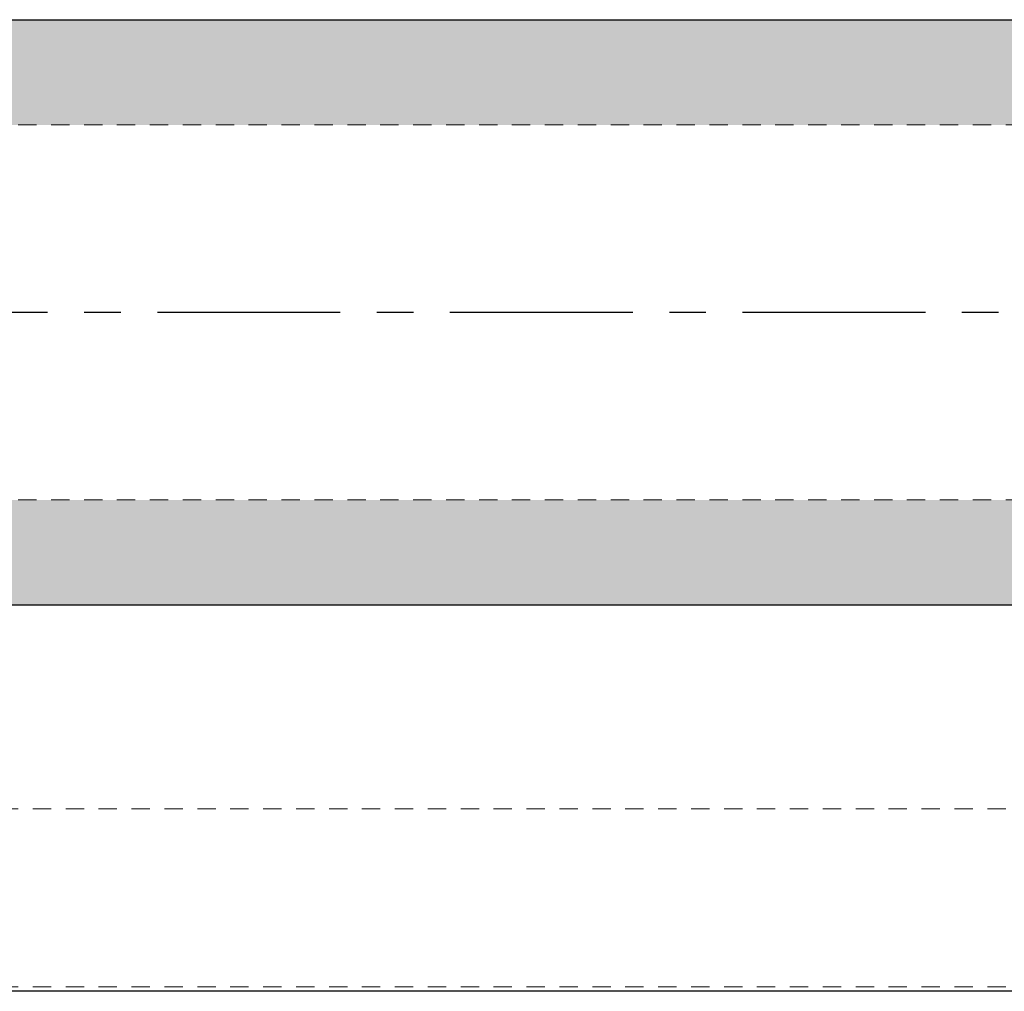
# Model space of a CAD drawing. Units: inches. Extents: x -13.5 to 13.5, y -4.6 to 2.4.
# Drawn here: x -6.7 to 0, y -4.6 to 2 of the extents above; entities that cross this region are included whole.
import ezdxf

# ---------------------------------------------------------------- set-up
doc = ezdxf.new("R2010")
doc.units = ezdxf.units.IN
doc.header["$MEASUREMENT"] = 0
doc.linetypes.add('CENTER', pattern=[2, 1.25, -0.25, 0.25, -0.25])
doc.linetypes.add('HIDDEN2', pattern=[0.1875, 0.125, -0.0625])
for name, color, linetype, lineweight in [('FABRIC-ROLL', 7, 'Continuous', 30), ('HEMBAR', 7, 'Continuous', 9), ('TUBE', 7, 'Continuous', 18)]:
    doc.layers.add(name, color=color, linetype=linetype, lineweight=lineweight)

# ---------------------------------------------------------------- blocks, each defined once
blk = doc.blocks.new('CENTERLINE-085384')
at = {"layer": 'FABRIC-ROLL', "linetype": 'CENTER'}
blk.add_line((13.4607, 0), (-13.4607, 0), dxfattribs=at)
blk = doc.blocks.new('FABRIC-ROLL-085384')
at = {"layer": 'FABRIC-ROLL'}
h = blk.add_hatch(color=254, dxfattribs=at)
h.paths.add_polyline_path([(11.1598, 2), (-11.1402, 2), (-11.1403, 1.2812), (11.1597, 1.2812)])
h.paths.add_polyline_path([(11.1596, -1.2813), (-11.1404, -1.2813), (-11.1405, -2), (11.1595, -2)])
at = {"layer": 'FABRIC-ROLL', "linetype": 'Continuous'}
blk.add_line((11.1598, -2), (-11.1402, -2), dxfattribs=at)
blk.add_lwpolyline([(11.1594, -4.64), (-11.1406, -4.64), (-11.1402, 2), (11.1598, 2)], close=True, dxfattribs=at)
blk = doc.blocks.new('HEMBAR-085384')
at = {"layer": 'HEMBAR', "linetype": 'HIDDEN2', "extrusion": (1e-16, 1, 2e-16)}
for p, q in [((11.0343, -3.3927), (-11.0156, -3.3927)), ((11.0343, -4.6102), (-11.0156, -4.6102))]:
    blk.add_line(p, q, dxfattribs=at)
blk = doc.blocks.new('TUBE-085384')
at = {"layer": 'TUBE', "linetype": 'HIDDEN2'}
for p, q in [((11.1598, 1.2812), (-11.1402, 1.2812)), ((11.1598, -1.2813), (-11.1402, -1.2813))]:
    blk.add_line(p, q, dxfattribs=at)
blk = doc.blocks.new('ROLL-085384')
at = {"layer": 'FABRIC-ROLL'}
for name in ['FABRIC-ROLL-085384', 'CENTERLINE-085384']:
    blk.add_blockref(name, (0, 0), dxfattribs=at)
at = {"layer": 'HEMBAR'}
blk.add_blockref('HEMBAR-085384', (0, 0), dxfattribs=at)
at = {"layer": 'TUBE'}
blk.add_blockref('TUBE-085384', (0, 0), dxfattribs=at)
blk = doc.blocks.new('SYSTEM-085384')
at = {"layer": 'FABRIC-ROLL'}
blk.add_blockref('ROLL-085384', (0, 0), dxfattribs=at)

msp = doc.modelspace()

# ---------------------------------------------------------------- block references
at = {"layer": 'FABRIC-ROLL'}
msp.add_blockref('SYSTEM-085384', (0, 0), dxfattribs=at)

doc.saveas('drawing.dxf')
